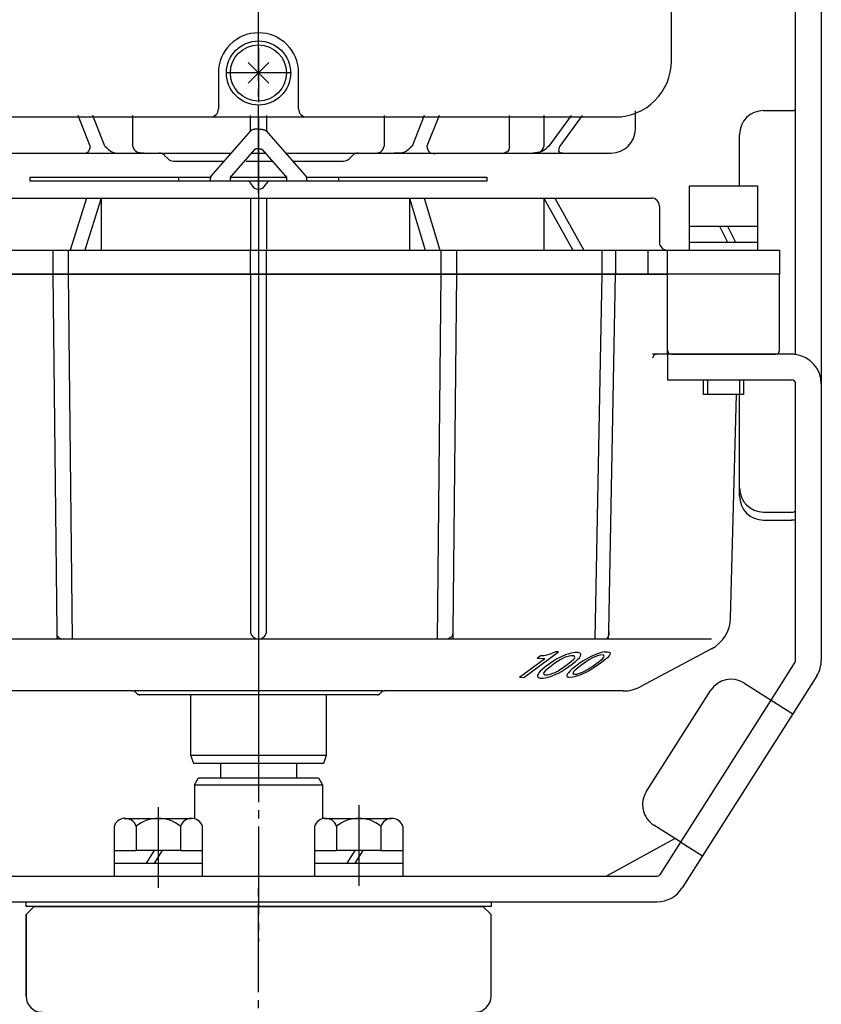
# Model space of a CAD drawing. Units: inches. Extents: x -179526 to -178737, y -757108 to -756494.
# Drawn here: x -179254 to -179154, y -756912 to -756789 of the extents above; entities that cross this region are included whole.
import ezdxf

# ---------------------------------------------------------------- set-up
doc = ezdxf.new("R2010")
doc.units = ezdxf.units.IN
doc.linetypes.add('DASH_CENTER', pattern=[14, 11, -1, 1, -1])
doc.linetypes.add('PHANTOM', pattern=[13, 10, -1, 0, -1, 0, -1])
doc.layers.add('1', color=7, linetype='Continuous')
doc.layers.add('WORKLAYER', color=7, linetype='Continuous')

# ---------------------------------------------------------------- blocks, each defined once
blk = doc.blocks.new('_7', base_point=(-179503.07, -756980.34))
at = {"color": 1, "linetype": 'DASH_CENTER'}
blk.add_line((-179224.59, -756980.34), (-179224.59, -756896.38), dxfattribs=at)
at = {"color": 3, "linetype": 'Continuous'}
for p, q in [((-179253.59, -756910.84), (-179253.59, -756900.64)), ((-179195.59, -756910.84), (-179195.59, -756900.64))]:
    blk.add_line(p, q, dxfattribs=at)
for centre, start, end in [((-179251.59, -756910.84), 180, -90), ((-179197.59, -756910.84), -90, 0)]:
    blk.add_arc(centre, 2, start, end, dxfattribs=at)
at = {"layer": '1', "color": 3, "linetype": 'Continuous'}
blk.add_line((-179253.59, -756900.64), (-179253.59, -756910.84), dxfattribs=at)
at = {"layer": 'WORKLAYER', "color": 3, "linetype": 'Continuous'}
for p, q in [((-179252.59, -756899.64), (-179253.59, -756900.64)), ((-179252.59, -756899.64), (-179196.59, -756899.64)), ((-179196.59, -756899.64), (-179195.59, -756900.64))]:
    blk.add_line(p, q, dxfattribs=at)
blk = doc.blocks.new('Top__1', base_point=(-179570.43, -756338.25))
at = {"layer": '1', "color": 2, "linetype": 'Continuous'}
for p, q in [((-179230.5, -756808.53), (-179225.55, -756802.88)), ((-179223.62, -756802.88), (-179218.68, -756808.53)), ((-179225.07, -756805.21), (-179227.96, -756808.49)), ((-179221.21, -756808.49), (-179224.11, -756805.21)), ((-179253.09, -756808.64), (-179234.59, -756808.64)), ((-179253.09, -756809.14), (-179253.09, -756808.64)), ((-179234.59, -756808.64), (-179234.59, -756809.14)), ((-179234.59, -756808.64), (-179230.59, -756808.64)), ((-179230.59, -756808.64), (-179230.56, -756808.64)), ((-179228.05, -756808.64), (-179221.13, -756808.64)), ((-179218.62, -756808.64), (-179218.59, -756808.64)), ((-179218.59, -756808.64), (-179214.59, -756808.64)), ((-179214.59, -756808.64), (-179196.09, -756808.64)), ((-179214.59, -756809.14), (-179214.59, -756808.64)), ((-179196.09, -756808.64), (-179196.09, -756809.14)), ((-179234.59, -756809.14), (-179253.09, -756809.14)), ((-179230.59, -756809.14), (-179234.59, -756809.14)), ((-179230.59, -756809.14), (-179230.59, -756808.78)), ((-179228.09, -756809.14), (-179230.59, -756809.14)), ((-179228.09, -756809.14), (-179228.09, -756808.82)), ((-179226, -756809.14), (-179228.09, -756809.14)), ((-179223.17, -756809.14), (-179226, -756809.14)), ((-179221.09, -756809.14), (-179223.17, -756809.14)), ((-179221.09, -756808.82), (-179221.09, -756809.14)), ((-179218.59, -756809.14), (-179221.09, -756809.14)), ((-179218.59, -756808.78), (-179218.59, -756809.14)), ((-179214.59, -756809.14), (-179218.59, -756809.14)), ((-179196.09, -756809.14), (-179214.59, -756809.14))]:
    blk.add_line(p, q, dxfattribs=at)
at = {"layer": '1', "color": 4, "linetype": 'PHANTOM'}
for p, q in [((-179230.59, -756808.64), (-179230.5, -756808.53)), ((-179230.59, -756808.78), (-179230.59, -756808.64)), ((-179228.09, -756808.64), (-179227.96, -756808.49)), ((-179228.09, -756808.82), (-179228.09, -756808.64)), ((-179221.21, -756808.49), (-179221.09, -756808.64)), ((-179221.09, -756808.64), (-179221.09, -756808.82)), ((-179218.68, -756808.53), (-179218.59, -756808.64)), ((-179218.59, -756808.64), (-179218.59, -756808.78))]:
    blk.add_line(p, q, dxfattribs=at)
at = {"layer": '1', "color": 2, "linetype": 'Continuous'}
for centre, radius, start, end in [((-179230.1, -756808.82), 0.487, 158.0264, 175.3285), ((-179230.1, -756808.82), 0.487, 143.5166, 158.0264), ((-179227.59, -756808.82), 0.5, 157.8375, 180), ((-179227.59, -756808.82), 0.5, 138.6635, 157.8375), ((-179221.59, -756808.82), 0.5, 22.1625, 41.3365), ((-179221.59, -756808.82), 0.5, 0, 22.1625), ((-179219.07, -756808.82), 0.487, 21.9736, 36.4834), ((-179219.07, -756808.82), 0.487, 4.6715, 21.9736), ((-179226, -756809.64), 0.5, 19.4712, 90), ((-179224.59, -756809.14), 1, -160.5288, -90), ((-179224.59, -756809.14), 1, -90, -19.4712), ((-179223.17, -756809.64), 0.5, 90, 160.5288)]:
    blk.add_arc(centre, radius, start, end, dxfattribs=at)
for points, knots in [([(-179224.59, -756802.64), (-179224.61, -756802.64), (-179224.64, -756802.64), (-179224.68, -756802.64), (-179224.72, -756802.64), (-179224.76, -756802.64), (-179224.8, -756802.64), (-179224.84, -756802.65), (-179224.88, -756802.65), (-179224.93, -756802.65), (-179224.97, -756802.66), (-179225.01, -756802.67), (-179225.05, -756802.67), (-179225.09, -756802.68), (-179225.12, -756802.69), (-179225.16, -756802.69), (-179225.19, -756802.7), (-179225.23, -756802.71), (-179225.26, -756802.72), (-179225.29, -756802.73), (-179225.32, -756802.74), (-179225.35, -756802.75), (-179225.38, -756802.76), (-179225.4, -756802.77), (-179225.43, -756802.78), (-179225.45, -756802.8), (-179225.47, -756802.81), (-179225.5, -756802.82), (-179225.53, -756802.85), (-179225.54, -756802.87), (-179225.55, -756802.88)], [0, 0, 0, 0, 0.048899, 0.097798, 0.13583, 0.173862, 0.213193, 0.252524, 0.295777, 0.33903, 0.380846, 0.422661, 0.460947, 0.499233, 0.537509, 0.575785, 0.6103, 0.644817, 0.679312, 0.713806, 0.743802, 0.773798, 0.803751, 0.833703, 0.858583, 0.883464, 0.90794, 0.932417, 0.973759, 1.015101, 1.015101, 1.015101, 1.015101]), ([(-179224.59, -756802.64), (-179224.57, -756802.64), (-179224.54, -756802.64), (-179224.49, -756802.64), (-179224.45, -756802.64), (-179224.41, -756802.64), (-179224.38, -756802.64), (-179224.34, -756802.65), (-179224.29, -756802.65), (-179224.25, -756802.65), (-179224.21, -756802.66), (-179224.17, -756802.67), (-179224.13, -756802.67), (-179224.09, -756802.68), (-179224.05, -756802.69), (-179224.02, -756802.69), (-179223.98, -756802.7), (-179223.95, -756802.71), (-179223.92, -756802.72), (-179223.89, -756802.73), (-179223.86, -756802.74), (-179223.83, -756802.75), (-179223.8, -756802.76), (-179223.77, -756802.77), (-179223.75, -756802.78), (-179223.73, -756802.8), (-179223.71, -756802.81), (-179223.68, -756802.82), (-179223.65, -756802.85), (-179223.63, -756802.87), (-179223.62, -756802.88)], [0, 0, 0, 0, 0.048899, 0.097798, 0.13583, 0.173862, 0.213193, 0.252524, 0.295777, 0.33903, 0.380846, 0.422661, 0.460947, 0.499233, 0.537509, 0.575785, 0.6103, 0.644817, 0.679312, 0.713806, 0.743802, 0.773798, 0.803751, 0.833703, 0.858583, 0.883464, 0.90794, 0.932417, 0.973759, 1.015101, 1.015101, 1.015101, 1.015101]), ([(-179224.59, -756805.09), (-179224.6, -756805.09), (-179224.61, -756805.09), (-179224.63, -756805.09), (-179224.65, -756805.09), (-179224.68, -756805.09), (-179224.7, -756805.09), (-179224.72, -756805.09), (-179224.74, -756805.09), (-179224.76, -756805.1), (-179224.78, -756805.1), (-179224.8, -756805.1), (-179224.82, -756805.1), (-179224.84, -756805.11), (-179224.86, -756805.11), (-179224.87, -756805.11), (-179224.89, -756805.12), (-179224.91, -756805.12), (-179224.92, -756805.13), (-179224.94, -756805.13), (-179224.96, -756805.14), (-179224.97, -756805.14), (-179224.98, -756805.15), (-179225, -756805.15), (-179225.01, -756805.16), (-179225.02, -756805.17), (-179225.03, -756805.17), (-179225.04, -756805.18), (-179225.06, -756805.19), (-179225.07, -756805.2), (-179225.07, -756805.21)], [0, 0, 0, 0, 0.0218129, 0.0436258, 0.0651562, 0.086687, 0.1080458, 0.1294043, 0.1498437, 0.1702831, 0.1907978, 0.2113126, 0.2304541, 0.2495958, 0.26874, 0.2878837, 0.3051391, 0.3223949, 0.3396553, 0.3569149, 0.3719078, 0.3869016, 0.4019052, 0.4169073, 0.4294137, 0.4419211, 0.454446, 0.4669704, 0.4871272, 0.5072842, 0.5072842, 0.5072842, 0.5072842]), ([(-179224.59, -756805.09), (-179224.58, -756805.09), (-179224.57, -756805.09), (-179224.55, -756805.09), (-179224.52, -756805.09), (-179224.5, -756805.09), (-179224.48, -756805.09), (-179224.46, -756805.09), (-179224.44, -756805.09), (-179224.42, -756805.1), (-179224.4, -756805.1), (-179224.38, -756805.1), (-179224.36, -756805.1), (-179224.34, -756805.11), (-179224.32, -756805.11), (-179224.3, -756805.11), (-179224.29, -756805.12), (-179224.27, -756805.12), (-179224.25, -756805.13), (-179224.24, -756805.13), (-179224.22, -756805.14), (-179224.21, -756805.14), (-179224.19, -756805.15), (-179224.18, -756805.15), (-179224.17, -756805.16), (-179224.16, -756805.17), (-179224.15, -756805.17), (-179224.13, -756805.18), (-179224.12, -756805.19), (-179224.11, -756805.2), (-179224.11, -756805.21)], [0, 0, 0, 0, 0.0218129, 0.0436258, 0.0651562, 0.086687, 0.1080458, 0.1294043, 0.1498437, 0.1702831, 0.1907978, 0.2113126, 0.2304541, 0.2495958, 0.26874, 0.2878837, 0.3051391, 0.3223949, 0.3396553, 0.3569149, 0.3719078, 0.3869016, 0.4019052, 0.4169073, 0.4294137, 0.4419211, 0.454446, 0.4669704, 0.4871272, 0.5072842, 0.5072842, 0.5072842, 0.5072842])]:
    blk.add_open_spline(points, degree=3, knots=knots, dxfattribs=at)
blk = doc.blocks.new('Top__2', base_point=(-179001.12, -756497.58))
at = {"layer": '1', "color": 2, "linetype": 'Continuous'}
for p, q in [((-179225.87, -756794.35), (-179223.3, -756796.92)), ((-179225.87, -756796.92), (-179223.3, -756794.35)), ((-179170.84, -756814.74), (-179170.84, -756809.74)), ((-179170.84, -756809.74), (-179162.34, -756809.74)), ((-179162.34, -756809.74), (-179162.34, -756814.74)), ((-179170.84, -756814.74), (-179167.09, -756814.74)), ((-179170.84, -756816.74), (-179170.84, -756814.74)), ((-179167.09, -756814.74), (-179166.09, -756816.74)), ((-179167.09, -756814.74), (-179162.34, -756814.74)), ((-179166.09, -756814.74), (-179165.09, -756816.74)), ((-179162.34, -756814.74), (-179162.34, -756816.74)), ((-179170.84, -756816.74), (-179167.09, -756816.74)), ((-179170.84, -756817.74), (-179170.84, -756816.74)), ((-179167.09, -756816.74), (-179166.09, -756816.74)), ((-179166.09, -756816.74), (-179162.34, -756816.74)), ((-179162.34, -756816.74), (-179162.34, -756817.74)), ((-179169.09, -756835.74), (-179169.09, -756833.94)), ((-179169.09, -756833.94), (-179168.59, -756833.94)), ((-179168.59, -756833.94), (-179164.59, -756833.94)), ((-179168.59, -756833.94), (-179168.59, -756835.74)), ((-179164.59, -756833.94), (-179164.09, -756833.94)), ((-179164.59, -756833.94), (-179164.59, -756835.74)), ((-179164.09, -756833.94), (-179164.09, -756835.74)), ((-179168.59, -756835.74), (-179169.09, -756835.74)), ((-179164.59, -756835.74), (-179168.59, -756835.74)), ((-179164.09, -756835.74), (-179164.59, -756835.74))]:
    blk.add_line(p, q, dxfattribs=at)
for radius in [4, 3.5]:
    blk.add_circle((-179224.59, -756795.64), radius, dxfattribs=at)
blk = doc.blocks.new('Top__3', base_point=(-179315.57, -756135.13))
at = {"layer": '1', "color": 1, "linetype": 'DASH_CENTER'}
blk.add_line((-179224.59, -756810.64), (-179224.59, -756702.74), dxfattribs=at)
at = {"layer": '1', "color": 3, "linetype": 'Continuous'}
for p, q in [((-179245.59, -756804.76), (-179247.1, -756800.94)), ((-179243.75, -756804.76), (-179245.26, -756800.94)), ((-179240.26, -756804.76), (-179240.26, -756800.94)), ((-179225.59, -756802.92), (-179225.59, -756800.94)), ((-179223.59, -756800.94), (-179223.59, -756802.92)), ((-179208.92, -756800.94), (-179208.92, -756804.76)), ((-179203.92, -756800.94), (-179205.43, -756804.76)), ((-179202.08, -756800.94), (-179203.59, -756804.76)), ((-179193.3, -756804.76), (-179193.3, -756800.94)), ((-179189.02, -756800.94), (-179189.02, -756804.76)), ((-179185.61, -756800.94), (-179188.38, -756804.76)), ((-179184.23, -756800.94), (-179187, -756804.76)), ((-179177.59, -756802.64), (-179177.59, -756800.39)), ((-179258.81, -756805.64), (-179246.94, -756805.64)), ((-179246.94, -756805.64), (-179241.52, -756805.64)), ((-179241.52, -756805.64), (-179238.94, -756805.64)), ((-179238.94, -756805.64), (-179237, -756805.64)), ((-179237, -756805.64), (-179227.97, -756805.64)), ((-179236.3, -756805.93), (-179235.88, -756806.34)), ((-179225.45, -756805.64), (-179224.59, -756805.64)), ((-179224.59, -756805.64), (-179223.73, -756805.64)), ((-179221.21, -756805.64), (-179212.17, -756805.64)), ((-179213.3, -756806.34), (-179212.88, -756805.93)), ((-179212.17, -756805.64), (-179210.24, -756805.64)), ((-179210.24, -756805.64), (-179207.66, -756805.64)), ((-179207.66, -756805.64), (-179202.23, -756805.64)), ((-179202.23, -756805.64), (-179190.37, -756805.64)), ((-179190.37, -756805.64), (-179186.39, -756805.64)), ((-179186.39, -756805.64), (-179180.59, -756805.64)), ((-179235.17, -756806.64), (-179228.84, -756806.64)), ((-179226.14, -756806.64), (-179224.59, -756806.64)), ((-179224.59, -756806.64), (-179222.85, -756806.64)), ((-179220.34, -756806.64), (-179214, -756806.64))]:
    blk.add_line(p, q, dxfattribs=at)
for centre, radius, start, end in [((-179180.59, -756802.64), 3, -90, 0), ((-179237, -756806.64), 1, 45, 90), ((-179212.17, -756806.64), 1, 90, 135), ((-179235.17, -756805.64), 1, -135, -90), ((-179214, -756805.64), 1, -90, -45)]:
    blk.add_arc(centre, radius, start, end, dxfattribs=at)
for points, knots in [([(-179245.59, -756804.76), (-179245.66, -756805.09), (-179245.8, -756805.8), (-179246.54, -756805.69), (-179246.94, -756805.64)], [0, 0, 0, 0, 0.875681, 1.905262, 1.905262, 1.905262, 1.905262]), ([(-179243.75, -756804.76), (-179243.45, -756805.07), (-179242.84, -756805.7), (-179241.96, -756805.66), (-179241.52, -756805.64)], [0, 0, 0, 0, 1.231224, 2.507092, 2.507092, 2.507092, 2.507092]), ([(-179238.94, -756805.64), (-179239.27, -756805.64), (-179239.92, -756805.66), (-179240.15, -756805.05), (-179240.26, -756804.76)], [0, 0, 0, 0, 0.901529, 1.752258, 1.752258, 1.752258, 1.752258]), ([(-179210.24, -756805.64), (-179209.9, -756805.64), (-179209.26, -756805.66), (-179209.03, -756805.05), (-179208.92, -756804.76)], [0, 0, 0, 0, 0.901529, 1.752258, 1.752258, 1.752258, 1.752258]), ([(-179205.43, -756804.76), (-179205.73, -756805.07), (-179206.34, -756805.7), (-179207.21, -756805.66), (-179207.66, -756805.64)], [0, 0, 0, 0, 1.231224, 2.507092, 2.507092, 2.507092, 2.507092]), ([(-179203.59, -756804.76), (-179203.52, -756805.09), (-179203.38, -756805.8), (-179202.63, -756805.69), (-179202.23, -756805.64)], [0, 0, 0, 0, 0.875681, 1.905262, 1.905262, 1.905262, 1.905262]), ([(-179193.3, -756804.76), (-179193.31, -756805), (-179193.34, -756805.46), (-179193.79, -756805.58), (-179194.01, -756805.64)], [0, 0, 0, 0, 0.64041, 1.260139, 1.260139, 1.260139, 1.260139]), ([(-179188.38, -756804.76), (-179188.65, -756805.03), (-179189.2, -756805.57), (-179189.98, -756805.61), (-179190.37, -756805.64)], [0, 0, 0, 0, 1.116501, 2.241612, 2.241612, 2.241612, 2.241612]), ([(-179189.02, -756804.76), (-179189.13, -756805.05), (-179189.37, -756805.66), (-179190.03, -756805.65), (-179190.37, -756805.64)], [0, 0, 0, 0, 0.863253, 1.780514, 1.780514, 1.780514, 1.780514]), ([(-179187, -756804.76), (-179187.12, -756805.03), (-179187.36, -756805.61), (-179186.72, -756805.63), (-179186.39, -756805.64)], [0, 0, 0, 0, 0.712536, 1.485464, 1.485464, 1.485464, 1.485464])]:
    blk.add_open_spline(points, degree=3, knots=knots, dxfattribs=at)
blk = doc.blocks.new('Top__4', base_point=(-179315.57, -756152.63))
at = {"layer": '1', "color": 3, "linetype": 'Continuous'}
for p, q in [((-179173.09, -756794.14), (-179173.09, -756787.36)), ((-179229.59, -756795.64), (-179229.59, -756800.14)), ((-179219.59, -756800.14), (-179219.59, -756795.64)), ((-179269.09, -756801.14), (-179224.59, -756801.14)), ((-179224.59, -756801.14), (-179180.09, -756801.14))]:
    blk.add_line(p, q, dxfattribs=at)
at = {"layer": '1', "color": 4, "linetype": 'PHANTOM'}
for p, q in [((-179224.59, -756792.52), (-179224.59, -756799.29)), ((-179220.49, -756795.64), (-179228.69, -756795.64))]:
    blk.add_line(p, q, dxfattribs=at)
at = {"layer": '1', "color": 3, "linetype": 'Continuous'}
for centre, radius, start, end in [((-179224.59, -756795.64), 5, 90, 180), ((-179224.59, -756795.64), 5, 0, 90), ((-179180.09, -756794.14), 7, -90, 0), ((-179230.59, -756800.14), 1, -90, 0), ((-179218.59, -756800.14), 1, 180, -90)]:
    blk.add_arc(centre, radius, start, end, dxfattribs=at)
blk = doc.blocks.new('_4', base_point=(-179270.51, -757155.58))
at = {"layer": '1', "color": 1, "linetype": 'DASH_CENTER'}
for p, q in [((-179237.09, -756887.23), (-179237.09, -756897.31)), ((-179212.09, -756886.99), (-179212.09, -756897.07))]:
    blk.add_line(p, q, dxfattribs=at)
at = {"layer": '1', "color": 3, "linetype": 'Continuous'}
for p, q in [((-179242.61, -756889.64), (-179242.61, -756892.64)), ((-179241.34, -756888.64), (-179233.02, -756888.64)), ((-179239.85, -756889.64), (-179239.85, -756892.64)), ((-179234.33, -756889.64), (-179234.33, -756892.64)), ((-179231.56, -756892.64), (-179231.56, -756889.64)), ((-179217.61, -756889.64), (-179217.61, -756892.64)), ((-179216.34, -756888.64), (-179208.02, -756888.64)), ((-179214.85, -756889.64), (-179214.85, -756892.64)), ((-179209.33, -756889.64), (-179209.33, -756892.64)), ((-179206.56, -756892.64), (-179206.56, -756889.64)), ((-179242.61, -756892.64), (-179242.61, -756894.24)), ((-179242.61, -756892.64), (-179239.85, -756892.64)), ((-179237.59, -756892.64), (-179239.85, -756892.64)), ((-179237.59, -756892.64), (-179238.59, -756894.24)), ((-179236.59, -756892.64), (-179237.59, -756892.64)), ((-179236.59, -756892.64), (-179237.59, -756894.24)), ((-179234.33, -756892.64), (-179236.59, -756892.64)), ((-179234.33, -756892.64), (-179231.56, -756892.64)), ((-179231.56, -756894.24), (-179231.56, -756892.64)), ((-179217.61, -756892.64), (-179217.61, -756894.24)), ((-179217.61, -756892.64), (-179214.85, -756892.64)), ((-179212.59, -756892.64), (-179214.85, -756892.64)), ((-179212.59, -756892.64), (-179213.59, -756894.24)), ((-179211.59, -756892.64), (-179212.59, -756892.64)), ((-179211.59, -756892.64), (-179212.59, -756894.24)), ((-179209.33, -756892.64), (-179211.59, -756892.64)), ((-179209.33, -756892.64), (-179206.56, -756892.64)), ((-179206.56, -756894.24), (-179206.56, -756892.64)), ((-179242.61, -756894.24), (-179238.59, -756894.24)), ((-179242.61, -756894.24), (-179242.61, -756895.84)), ((-179238.59, -756894.24), (-179237.59, -756894.24)), ((-179237.59, -756894.24), (-179231.56, -756894.24)), ((-179231.56, -756895.84), (-179231.56, -756894.24)), ((-179217.61, -756894.24), (-179213.59, -756894.24)), ((-179217.61, -756894.24), (-179217.61, -756895.84)), ((-179213.59, -756894.24), (-179212.59, -756894.24)), ((-179212.59, -756894.24), (-179206.56, -756894.24)), ((-179206.56, -756895.84), (-179206.56, -756894.24)), ((-179242.61, -756895.84), (-179231.56, -756895.84)), ((-179217.61, -756895.84), (-179206.56, -756895.84))]:
    blk.add_line(p, q, dxfattribs=at)
for centre, radius, start, end in [((-179241.23, -756890.08), 1.45, 94.2754, 162.0274), ((-179241.23, -756890.08), 1.45, 17.9726, 94.2754), ((-179237.09, -756892.95), 4.32, 50.2004, 129.7996), ((-179232.95, -756890.09), 1.45, 92.7626, 161.8996), ((-179232.95, -756890.09), 1.45, 18.1004, 92.7626), ((-179216.23, -756890.08), 1.45, 94.2754, 162.0274), ((-179216.23, -756890.08), 1.45, 17.9726, 94.2754), ((-179212.09, -756892.95), 4.32, 50.2004, 129.7996), ((-179207.95, -756890.09), 1.45, 92.7626, 161.8996), ((-179207.95, -756890.09), 1.45, 18.1004, 92.7626)]:
    blk.add_arc(centre, radius, start, end, dxfattribs=at)
blk = doc.blocks.new('_5', base_point=(-179233.09, -756899.04))
at = {"color": 3, "linetype": 'Continuous'}
for p, q in [((-179229.34, -756881.74), (-179229.34, -756883.58)), ((-179219.84, -756881.74), (-179219.84, -756883.58)), ((-179232.59, -756884.45), (-179232.09, -756883.58)), ((-179232.09, -756883.58), (-179217.09, -756883.58)), ((-179217.09, -756883.58), (-179216.59, -756884.45)), ((-179232.59, -756884.45), (-179232.59, -756888.68)), ((-179232.59, -756884.45), (-179216.59, -756884.45)), ((-179216.59, -756884.45), (-179216.59, -756888.68))]:
    blk.add_line(p, q, dxfattribs=at)
blk = doc.blocks.new('_2', base_point=(-179491.57, -757268.04))
at = {"layer": '1', "color": 4, "linetype": 'PHANTOM'}
for p, q in [((-179224.59, -756801.14), (-179224.59, -756875.74)), ((-179249.75, -756865.26), (-179249.74, -756866.26)), ((-179200.36, -756865.26), (-179200.37, -756866.26)), ((-179180.93, -756866.26), (-179180.91, -756865.26))]:
    blk.add_line(p, q, dxfattribs=at)
at = {"layer": '1', "color": 3, "linetype": 'Continuous'}
for p, q in [((-179261.37, -756811.24), (-179246.03, -756811.24)), ((-179246.03, -756811.24), (-179248.09, -756817.74)), ((-179244.21, -756811.24), (-179246.26, -756817.74)), ((-179246.03, -756811.24), (-179244.21, -756811.24)), ((-179244.21, -756811.24), (-179225.59, -756811.24)), ((-179244.21, -756811.24), (-179244.21, -756817.74)), ((-179225.59, -756811.24), (-179225.59, -756817.74)), ((-179225.59, -756811.24), (-179224.59, -756811.24)), ((-179224.59, -756811.24), (-179223.59, -756811.24)), ((-179223.59, -756811.24), (-179223.59, -756817.62)), ((-179223.59, -756811.24), (-179205.77, -756811.24)), ((-179205.77, -756811.24), (-179203.8, -756817.74)), ((-179205.77, -756811.24), (-179203.94, -756811.24)), ((-179205.77, -756811.24), (-179205.77, -756817.74)), ((-179203.94, -756811.24), (-179201.96, -756817.74)), ((-179203.94, -756811.24), (-179189.02, -756811.24)), ((-179189.02, -756811.24), (-179185.39, -756817.74)), ((-179189.02, -756811.24), (-179187.64, -756811.24)), ((-179189.02, -756811.24), (-179189.02, -756817.74)), ((-179187.64, -756811.24), (-179184.01, -756817.74)), ((-179187.64, -756811.24), (-179175.59, -756811.24)), ((-179174.59, -756812.24), (-179174.59, -756816.74)), ((-179268.86, -756817.74), (-179250.23, -756817.74)), ((-179250.23, -756817.74), (-179249.23, -756817.74)), ((-179250.23, -756817.74), (-179250.23, -756820.74)), ((-179249.23, -756817.74), (-179248.32, -756817.74)), ((-179248.32, -756817.74), (-179241.59, -756817.74)), ((-179248.32, -756817.74), (-179248.32, -756820.74)), ((-179241.59, -756817.74), (-179225.59, -756817.74)), ((-179225.59, -756817.74), (-179224.59, -756817.74)), ((-179225.59, -756820.74), (-179225.59, -756817.74)), ((-179224.59, -756817.74), (-179223.59, -756817.74)), ((-179223.59, -756817.74), (-179207.59, -756817.74)), ((-179223.59, -756820.74), (-179223.59, -756817.74)), ((-179207.59, -756817.74), (-179201.83, -756817.74)), ((-179201.83, -756817.74), (-179200.51, -756817.74)), ((-179201.83, -756817.74), (-179201.83, -756820.74)), ((-179200.51, -756817.74), (-179199.9, -756817.74)), ((-179199.9, -756817.74), (-179181.76, -756817.74)), ((-179199.9, -756817.74), (-179199.9, -756820.74)), ((-179181.76, -756817.74), (-179180.34, -756817.74)), ((-179181.76, -756817.74), (-179181.76, -756820.74)), ((-179180.34, -756817.74), (-179180.07, -756817.74)), ((-179180.07, -756817.74), (-179175.99, -756817.74)), ((-179180.07, -756817.74), (-179180.07, -756820.74)), ((-179175.99, -756817.74), (-179173.59, -756817.74)), ((-179175.99, -756820.74), (-179175.99, -756817.74)), ((-179173.59, -756817.74), (-179159.59, -756817.74)), ((-179173.59, -756820.74), (-179173.59, -756817.74)), ((-179159.59, -756817.74), (-179159.59, -756820.74)), ((-179224.59, -756820.74), (-179275.59, -756820.74)), ((-179268.86, -756820.74), (-179250.23, -756820.74)), ((-179250.23, -756820.74), (-179249.75, -756865.26)), ((-179250.23, -756820.74), (-179249.23, -756820.74)), ((-179249.23, -756820.74), (-179248.32, -756820.74)), ((-179248.32, -756820.74), (-179247.83, -756866.26)), ((-179248.32, -756820.74), (-179225.59, -756820.74)), ((-179225.59, -756820.74), (-179224.59, -756820.74)), ((-179225.59, -756820.74), (-179225.59, -756865.26)), ((-179224.59, -756820.74), (-179223.59, -756820.74)), ((-179173.58, -756820.74), (-179224.59, -756820.74)), ((-179223.59, -756820.74), (-179201.83, -756820.74)), ((-179223.59, -756865.26), (-179223.59, -756820.74)), ((-179201.83, -756820.74), (-179202.3, -756866.26)), ((-179201.83, -756820.74), (-179200.51, -756820.74)), ((-179200.51, -756820.74), (-179199.9, -756820.74)), ((-179199.9, -756820.74), (-179200.36, -756865.26)), ((-179199.9, -756820.74), (-179181.76, -756820.74)), ((-179181.76, -756820.74), (-179182.63, -756866.26)), ((-179181.76, -756820.74), (-179180.34, -756820.74)), ((-179180.91, -756865.26), (-179180.07, -756820.74)), ((-179180.34, -756820.74), (-179180.07, -756820.74)), ((-179180.07, -756820.74), (-179175.99, -756820.74)), ((-179175.99, -756820.74), (-179173.59, -756820.74)), ((-179159.59, -756820.74), (-179173.59, -756820.74)), ((-179159.59, -756820.74), (-179173.58, -756820.74)), ((-179173.58, -756830.24), (-179173.58, -756820.74)), ((-179159.59, -756830.24), (-179159.59, -756820.74)), ((-179174.62, -756830.74), (-179175.44, -756830.74)), ((-179173.58, -756830.74), (-179174.62, -756830.74)), ((-179173.08, -756830.74), (-179173.58, -756830.74)), ((-179173.08, -756830.74), (-179164.85, -756830.74)), ((-179164.85, -756830.74), (-179164.36, -756830.74)), ((-179164.36, -756830.74), (-179160.09, -756830.74)), ((-179165.71, -756863.64), (-179164.98, -756835.74)), ((-179224.59, -756866.26), (-179281.08, -756866.26)), ((-179168.1, -756866.26), (-179224.59, -756866.26)), ((-179168.1, -756867.49), (-179176.98, -756872.21)), ((-179240.3, -756872.74), (-179270.09, -756872.74)), ((-179240.3, -756872.74), (-179240.09, -756872.74)), ((-179224.59, -756872.74), (-179240.09, -756872.74)), ((-179239.94, -756872.88), (-179239.74, -756873.09)), ((-179224.59, -756873.24), (-179239.38, -756873.24)), ((-179233.09, -756873.24), (-179233.09, -756880.74)), ((-179216.09, -756873.24), (-179233.09, -756873.24)), ((-179209.09, -756872.74), (-179224.59, -756872.74)), ((-179209.8, -756873.24), (-179224.59, -756873.24)), ((-179216.09, -756880.74), (-179216.09, -756873.24)), ((-179209.44, -756873.09), (-179209.24, -756872.88)), ((-179209.09, -756872.74), (-179208.88, -756872.74)), ((-179179.09, -756872.74), (-179208.88, -756872.74)), ((-179233.09, -756880.74), (-179232.72, -756881.74)), ((-179233.09, -756880.74), (-179216.09, -756880.74)), ((-179216.45, -756881.74), (-179216.09, -756880.74)), ((-179232.72, -756881.74), (-179216.45, -756881.74))]:
    blk.add_line(p, q, dxfattribs=at)
at = {"layer": '1', "color": 3, "linetype": 'PHANTOM'}
for p, q in [((-179173.58, -756830.74), (-179173.58, -756830.24)), ((-179240.09, -756872.74), (-179239.94, -756872.88)), ((-179239.74, -756873.09), (-179239.59, -756873.24)), ((-179239.38, -756873.24), (-179239.59, -756873.24)), ((-179209.59, -756873.24), (-179209.8, -756873.24)), ((-179209.59, -756873.24), (-179209.44, -756873.09)), ((-179209.24, -756872.88), (-179209.09, -756872.74))]:
    blk.add_line(p, q, dxfattribs=at)
at = {"layer": '1', "color": 2, "linetype": 'Continuous'}
for p, q in [((-179192.03, -756871.01), (-179188.87, -756868.71)), ((-179191.51, -756871.05), (-179187.16, -756867.87)), ((-179189.85, -756868.63), (-179189.42, -756868.31)), ((-179189.85, -756868.63), (-179188.87, -756868.71)), ((-179189.42, -756868.31), (-179189.31, -756868.32)), ((-179189.31, -756868.32), (-179189, -756868.3)), ((-179189, -756868.3), (-179188.79, -756868.28)), ((-179188.79, -756868.28), (-179188.48, -756868.21)), ((-179188.48, -756868.21), (-179188.16, -756868.1)), ((-179188.16, -756868.1), (-179187.79, -756867.96)), ((-179187.79, -756867.96), (-179187.57, -756867.84)), ((-179187.37, -756868.75), (-179187.75, -756868.98)), ((-179186.96, -756868.85), (-179187.61, -756869.28)), ((-179187.16, -756867.87), (-179187.57, -756867.84)), ((-179187, -756868.55), (-179187.37, -756868.75)), ((-179186.68, -756868.4), (-179187, -756868.55)), ((-179186.59, -756868.65), (-179186.96, -756868.85)), ((-179186.3, -756868.24), (-179186.68, -756868.4)), ((-179186.32, -756868.53), (-179186.59, -756868.65)), ((-179185.95, -756868.42), (-179186.32, -756868.53)), ((-179185.98, -756868.13), (-179186.3, -756868.24)), ((-179185.72, -756868.05), (-179185.98, -756868.13)), ((-179185.64, -756868.34), (-179185.95, -756868.42)), ((-179185.91, -756869.31), (-179185.36, -756868.87)), ((-179185.35, -756867.98), (-179185.72, -756868.05)), ((-179185.28, -756868.35), (-179185.64, -756868.34)), ((-179185.36, -756868.87), (-179185.19, -756868.67)), ((-179185.09, -756867.94), (-179185.35, -756867.98)), ((-179185.18, -756868.43), (-179185.28, -756868.35)), ((-179185.19, -756868.67), (-179185.13, -756868.55)), ((-179185.13, -756868.55), (-179185.18, -756868.43)), ((-179184.73, -756867.95), (-179185.09, -756867.94)), ((-179185.01, -756869.02), (-179184.74, -756868.78)), ((-179184.74, -756868.78), (-179184.57, -756868.59)), ((-179184.58, -756867.99), (-179184.73, -756867.95)), ((-179184.43, -756868.07), (-179184.58, -756867.99)), ((-179184.57, -756868.59), (-179184.46, -756868.43)), ((-179184.46, -756868.43), (-179184.39, -756868.27)), ((-179184.38, -756868.15), (-179184.43, -756868.07)), ((-179184.39, -756868.27), (-179184.38, -756868.15)), ((-179183.71, -756868.76), (-179184.08, -756869)), ((-179183.3, -756868.82), (-179183.95, -756869.26)), ((-179183.33, -756868.56), (-179183.71, -756868.76)), ((-179183.01, -756868.39), (-179183.33, -756868.56)), ((-179182.92, -756868.62), (-179183.3, -756868.82)), ((-179182.64, -756868.23), (-179183.01, -756868.39)), ((-179182.66, -756868.49), (-179182.92, -756868.62)), ((-179182.29, -756868.36), (-179182.66, -756868.49)), ((-179182.32, -756868.1), (-179182.64, -756868.23)), ((-179182.06, -756868.02), (-179182.32, -756868.1)), ((-179181.97, -756868.27), (-179182.29, -756868.36)), ((-179182.24, -756869.15), (-179181.7, -756868.72)), ((-179181.69, -756867.92), (-179182.06, -756868.02)), ((-179181.61, -756868.25), (-179181.97, -756868.27)), ((-179181.35, -756868.83), (-179181.79, -756869.18)), ((-179181.7, -756868.72), (-179181.53, -756868.53)), ((-179181.43, -756867.87), (-179181.69, -756867.92)), ((-179181.51, -756868.31), (-179181.61, -756868.25)), ((-179181.53, -756868.53), (-179181.47, -756868.42)), ((-179181.47, -756868.42), (-179181.51, -756868.31)), ((-179181.43, -756867.87), (-179181.07, -756867.85)), ((-179181.07, -756868.6), (-179181.35, -756868.83)), ((-179181.07, -756867.85), (-179180.91, -756867.88)), ((-179180.9, -756868.41), (-179181.07, -756868.6)), ((-179180.91, -756867.88), (-179180.76, -756867.94)), ((-179180.79, -756868.26), (-179180.9, -756868.41)), ((-179180.73, -756868.11), (-179180.79, -756868.26)), ((-179180.76, -756867.94), (-179180.72, -756868.01)), ((-179180.72, -756868.01), (-179180.73, -756868.11)), ((-179189.16, -756870.02), (-179189.44, -756870.26)), ((-179188.73, -756869.66), (-179189.16, -756870.02)), ((-179188.27, -756869.76), (-179188.81, -756870.2)), ((-179188.29, -756869.34), (-179188.73, -756869.66)), ((-179187.75, -756868.98), (-179188.29, -756869.34)), ((-179187.61, -756869.28), (-179188.27, -756869.76)), ((-179187.21, -756870.22), (-179186.56, -756869.79)), ((-179186.81, -756870.3), (-179186.43, -756870.06)), ((-179186.56, -756869.79), (-179185.91, -756869.31)), ((-179186.43, -756870.06), (-179185.89, -756869.7)), ((-179185.89, -756869.7), (-179185.45, -756869.38)), ((-179185.5, -756870.04), (-179185.77, -756870.27)), ((-179185.06, -756869.68), (-179185.5, -756870.04)), ((-179185.45, -756869.38), (-179185.01, -756869.02)), ((-179184.6, -756869.74), (-179185.15, -756870.17)), ((-179184.63, -756869.36), (-179185.06, -756869.68)), ((-179184.08, -756869), (-179184.63, -756869.36)), ((-179183.95, -756869.26), (-179184.6, -756869.74)), ((-179183.92, -756870.27), (-179183.55, -756870.07)), ((-179183.55, -756870.07), (-179182.9, -756869.63)), ((-179183.14, -756870.1), (-179183.52, -756870.31)), ((-179182.76, -756869.86), (-179183.14, -756870.1)), ((-179182.9, -756869.63), (-179182.24, -756869.15)), ((-179182.22, -756869.5), (-179182.76, -756869.86)), ((-179181.79, -756869.18), (-179182.22, -756869.5)), ((-179192.03, -756871.01), (-179191.51, -756871.05)), ((-179189.78, -756870.79), (-179189.79, -756870.92)), ((-179189.79, -756870.92), (-179189.75, -756871.01)), ((-179189.72, -756870.63), (-179189.78, -756870.79)), ((-179189.75, -756871.01), (-179189.6, -756871.09)), ((-179189.61, -756870.46), (-179189.72, -756870.63)), ((-179189.44, -756870.26), (-179189.61, -756870.46)), ((-179189.6, -756871.09), (-179189.44, -756871.13)), ((-179189.44, -756871.13), (-179189.08, -756871.14)), ((-179189.08, -756871.14), (-179188.82, -756871.1)), ((-179188.98, -756870.4), (-179189.04, -756870.53)), ((-179189.04, -756870.53), (-179189, -756870.65)), ((-179189, -756870.65), (-179188.9, -756870.73)), ((-179188.81, -756870.2), (-179188.98, -756870.4)), ((-179188.9, -756870.73), (-179188.54, -756870.74)), ((-179188.82, -756871.1), (-179188.46, -756871.03)), ((-179188.54, -756870.74), (-179188.22, -756870.66)), ((-179188.46, -756871.03), (-179188.19, -756870.94)), ((-179188.22, -756870.66), (-179187.86, -756870.54)), ((-179188.19, -756870.94), (-179187.87, -756870.82)), ((-179187.87, -756870.82), (-179187.5, -756870.66)), ((-179187.86, -756870.54), (-179187.59, -756870.42)), ((-179187.59, -756870.42), (-179187.21, -756870.22)), ((-179187.5, -756870.66), (-179187.18, -756870.5)), ((-179187.18, -756870.5), (-179186.81, -756870.3)), ((-179186.12, -756870.78), (-179186.13, -756870.89)), ((-179186.13, -756870.89), (-179186.08, -756870.96)), ((-179186.06, -756870.62), (-179186.12, -756870.78)), ((-179186.08, -756870.96), (-179185.93, -756871.02)), ((-179185.94, -756870.47), (-179186.06, -756870.62)), ((-179185.77, -756870.27), (-179185.94, -756870.47)), ((-179185.93, -756871.02), (-179185.78, -756871.05)), ((-179185.42, -756871.03), (-179185.78, -756871.05)), ((-179185.16, -756870.97), (-179185.42, -756871.03)), ((-179185.32, -756870.37), (-179185.38, -756870.48)), ((-179185.38, -756870.48), (-179185.33, -756870.59)), ((-179185.33, -756870.59), (-179185.24, -756870.65)), ((-179185.15, -756870.17), (-179185.32, -756870.37)), ((-179185.24, -756870.65), (-179184.87, -756870.63)), ((-179184.79, -756870.87), (-179185.16, -756870.97)), ((-179184.87, -756870.63), (-179184.56, -756870.54)), ((-179184.53, -756870.78), (-179184.79, -756870.87)), ((-179184.56, -756870.54), (-179184.19, -756870.4)), ((-179184.21, -756870.65), (-179184.53, -756870.78)), ((-179183.84, -756870.48), (-179184.21, -756870.65)), ((-179184.19, -756870.4), (-179183.92, -756870.27)), ((-179183.52, -756870.31), (-179183.84, -756870.48))]:
    blk.add_line(p, q, dxfattribs=at)
at = {"layer": '1', "color": 3, "linetype": 'Continuous'}
for centre, radius, start, end in [((-179175.59, -756812.24), 1, 0, 90), ((-179173.59, -756816.74), 1, 180, -90), ((-179173.08, -756830.24), 0.5, 180, -90), ((-179160.09, -756830.24), 0.5, -90, 0), ((-179170.21, -756863.52), 4.5, -62.0088, -1.5), ((-179224.59, -756865.26), 1, 180, -90), ((-179224.59, -756865.26), 1, -90, 0), ((-179179.09, -756868.24), 4.5, -90, -62.0088), ((-179240.3, -756873.24), 0.5, 45, 90), ((-179239.38, -756872.74), 0.5, -135, -90), ((-179209.8, -756872.74), 0.5, -90, -45), ((-179208.88, -756873.24), 0.5, 90, 135)]:
    blk.add_arc(centre, radius, start, end, dxfattribs=at)
for points, knots in [([(-179174.62, -756830.74), (-179174.86, -756830.73), (-179175.25, -756830.73), (-179175.39, -756831.08), (-179175.44, -756831.22)], [0, 0, 0, 0, 0.626307, 1.044992, 1.044992, 1.044992, 1.044992]), ([(-179249.75, -756865.26), (-179249.75, -756865.55), (-179249.75, -756866.03), (-179249.32, -756866.19), (-179249.15, -756866.26)], [0, 0, 0, 0, 0.765928, 1.276039, 1.276039, 1.276039, 1.276039]), ([(-179200.36, -756865.26), (-179200.37, -756865.55), (-179200.37, -756866.03), (-179200.8, -756866.19), (-179200.98, -756866.26)], [0, 0, 0, 0, 0.766683, 1.287179, 1.287179, 1.287179, 1.287179]), ([(-179180.91, -756865.26), (-179180.89, -756865.53), (-179180.87, -756865.92), (-179181.13, -756866.18), (-179181.21, -756866.26)], [0, 0, 0, 0, 0.754568, 1.081527, 1.081527, 1.081527, 1.081527])]:
    blk.add_open_spline(points, degree=3, knots=knots, dxfattribs=at)
blk = doc.blocks.new('_3', base_point=(-179449.57, -756899.64))
at = {"layer": '1', "color": 2, "linetype": 'Continuous'}
for p, q in [((-179253.59, -756899.04), (-179195.59, -756899.04)), ((-179253.59, -756899.64), (-179253.59, -756899.04)), ((-179195.59, -756899.04), (-179195.59, -756899.64)), ((-179195.59, -756899.64), (-179253.59, -756899.64))]:
    blk.add_line(p, q, dxfattribs=at)

msp = doc.modelspace()

# ---------------------------------------------------------------- linework, layer by layer
at = {"layer": '1', "color": 3, "linetype": 'Continuous'}
for p, q in [((-179157.5889, -756800.1372), (-179157.5889, -756774.3357)), ((-179154.3889, -756774.3357), (-179154.3889, -756833.9357)), ((-179161.5889, -756800.3278), (-179158.0889, -756800.3278)), ((-179157.5889, -756800.3278), (-179157.5889, -756800.1372)), ((-179157.5889, -756830.7697), (-179157.5889, -756800.3278)), ((-179164.5889, -756809.7357), (-179164.5889, -756803.3278)), ((-179173.5889, -756830.7357), (-179173.5889, -756833.9357)), ((-179164.5889, -756830.7357), (-179173.5889, -756830.7357)), ((-179158.0889, -756830.7357), (-179164.5889, -756830.7357)), ((-179173.5889, -756833.9357), (-179164.5889, -756833.9357)), ((-179164.5889, -756833.9357), (-179158.0889, -756833.9357)), ((-179157.5889, -756850.2277), (-179157.5889, -756834.4357)), ((-179154.3889, -756833.9357), (-179154.3889, -756834.4357)), ((-179154.3889, -756834.4357), (-179154.3889, -756868.8905)), ((-179164.5889, -756847.4183), (-179164.5889, -756835.7357)), ((-179164.5889, -756848.4328), (-179164.5889, -756847.4183)), ((-179161.5889, -756850.4183), (-179158.0889, -756850.4183)), ((-179157.5889, -756868.8905), (-179157.5889, -756850.2277)), ((-179161.5889, -756851.4328), (-179158.0889, -756851.4328)), ((-179160.662, -756873.8803), (-179157.6667, -756869.1584)), ((-179154.9645, -756870.8724), (-179157.9598, -756875.5944)), ((-179164.0398, -756871.7377), (-179160.662, -756873.8803)), ((-179176.2148, -756885.3307), (-179168.18, -756872.6641)), ((-179171.0316, -756890.2277), (-179160.662, -756873.8803)), ((-179160.662, -756873.8803), (-179157.9598, -756875.5944)), ((-179157.9598, -756875.5944), (-179169.2085, -756893.3276)), ((-179171.9107, -756891.6135), (-179175.2884, -756889.4709)), ((-179171.9107, -756891.6135), (-179171.0316, -756890.2277)), ((-179181.2301, -756895.8357), (-179172.6727, -756891.1301)), ((-179174.4417, -756895.6036), (-179171.9107, -756891.6135)), ((-179171.9107, -756891.6135), (-179169.2085, -756893.3276)), ((-179169.2085, -756893.3276), (-179171.7395, -756897.3177)), ((-179267.9478, -756895.8357), (-179224.5889, -756895.8357)), ((-179224.5889, -756895.8357), (-179181.2301, -756895.8357)), ((-179181.2301, -756895.8357), (-179174.8639, -756895.8357)), ((-179274.314, -756899.0357), (-179224.5889, -756899.0357)), ((-179224.5889, -756899.0357), (-179174.8639, -756899.0357))]:
    msp.add_line(p, q, dxfattribs=at)
at = {"layer": '1', "color": 1, "linetype": 'DASH_CENTER'}
msp.add_line((-179224.5889, -756805.6357), (-179224.5889, -756904.0357), dxfattribs=at)
at = {"layer": '1', "color": 3, "linetype": 'Continuous'}
for centre, radius, start, end in [((-179161.5889, -756803.3278), 3, 90, 180), ((-179158.0889, -756834.4357), 3.7, 82.233566, 90), ((-179158.0889, -756834.4357), 3.7, 0, 82.233566), ((-179158.0889, -756834.4357), 0.5, 0, 90), ((-179161.5889, -756847.4183), 3, 180, -90), ((-179161.5889, -756848.4328), 3, 180, -90), ((-179158.0889, -756868.8905), 0.5, -32.388115, 0), ((-179158.0889, -756868.8905), 3.7, -32.388115, 0), ((-179165.6467, -756874.271), 3, 57.611885, 147.611885), ((-179173.6815, -756886.9376), 3, 147.611885, -122.388115), ((-179174.8639, -756895.3357), 0.5, -90, -32.388115), ((-179174.8639, -756895.3357), 3.7, -90, -32.388115)]:
    msp.add_arc(centre, radius, start, end, dxfattribs=at)
for points, knots in [([(-179158.0889, -756800.3278), (-179157.9499, -756800.3382), (-179157.7411, -756800.3539), (-179157.6271, -756800.1915), (-179157.5889, -756800.1372)], [0, 0, 0, 0, 0.378017304, 0.56794819, 0.56794819, 0.56794819, 0.56794819]), ([(-179158.0889, -756850.4183), (-179157.9499, -756850.4287), (-179157.7411, -756850.4443), (-179157.6271, -756850.282), (-179157.5889, -756850.2277)], [0, 0, 0, 0, 0.378017304, 0.56794819, 0.56794819, 0.56794819, 0.56794819]), ([(-179157.5889, -756851.4244), (-179157.6708, -756851.4268), (-179157.8374, -756851.4318), (-179158.0041, -756851.4325), (-179158.0889, -756851.4328)], [0, 0, 0, 0, 0.245546135, 0.500089771, 0.500089771, 0.500089771, 0.500089771])]:
    msp.add_open_spline(points, degree=3, knots=knots, dxfattribs=at)

# ---------------------------------------------------------------- block references
for name, p in [('Top__2', (-179001.1243, -756497.584)), ('Top__3', (-179315.5658, -756135.1251)), ('Top__4', (-179315.5658, -756152.6251)), ('Top__1', (-179570.4291, -756338.2479))]:
    msp.add_blockref(name, p)
at = {"layer": '1'}
for name, p in [('_2', (-179491.5684, -757268.043)), ('_5', (-179233.0889, -756899.0357)), ('_4', (-179270.5085, -757155.5796)), ('_7', (-179503.0684, -756980.3357)), ('_3', (-179449.5684, -756899.6357))]:
    msp.add_blockref(name, p, dxfattribs=at)

doc.saveas('drawing.dxf')
